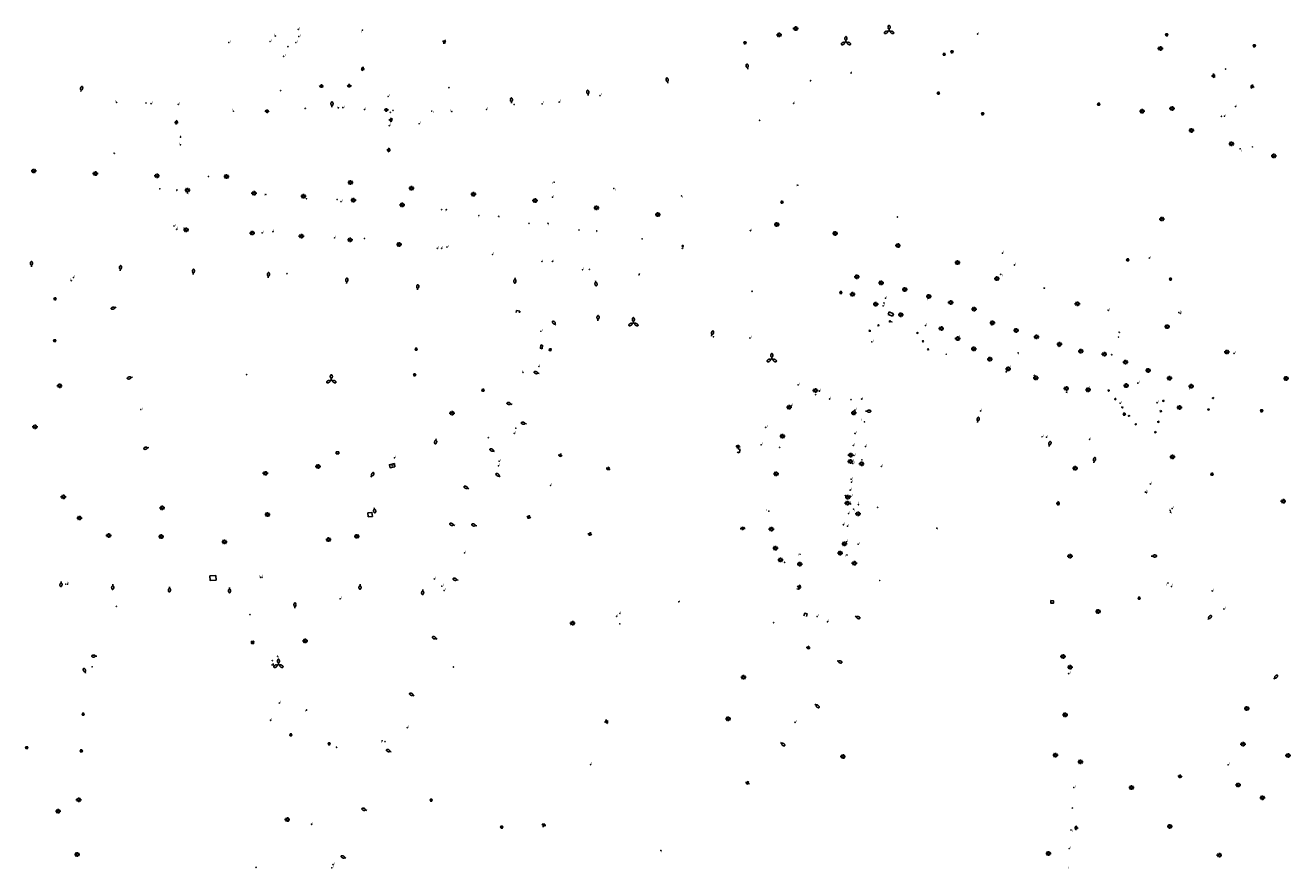
# Model space of a CAD drawing. Units: inches. Extents: x 575245 to 589566, y 4788546 to 4798522.
# Drawn here: x 584766 to 585175, y 4796695 to 4796967 of the extents above; entities that cross this region are included whole.
import ezdxf

# ---------------------------------------------------------------- set-up
doc = ezdxf.new("R2010")
doc.units = ezdxf.units.IN
doc.header["$MEASUREMENT"] = 0
for name, color, linetype in [('250202', 9, 'Continuous'), ('250203', 9, 'Continuous'), ('250204', 9, 'Continuous'), ('250205', 9, 'Continuous'), ('250206', 9, 'Continuous'), ('250207', 9, 'Continuous'), ('270104', 9, 'Continuous'), ('270204', 9, 'Continuous'), ('270304', 9, 'Continuous')]:
    doc.layers.add(name, color=color, linetype=linetype)
doc.styles.add('ROMANS', font='romans__.ttf', dxfattribs={"height": 1})

# ---------------------------------------------------------------- blocks, each defined once
blk = doc.blocks.new('REIND')
blk.add_circle((0, 0), 0.055)
blk = doc.blocks.new('FAROLA')
for p, q in [((-0.35, 0), (-0.9, 0)), ((-0.63, 0.51), (-0.26, 0.25)), ((0, 0.35), (0, 0.75)), ((0.6, 0.49), (0.28, 0.22)), ((0.35, 0), (0.85, 0)), ((-0.65, -0.52), (-0.26, -0.24)), ((0, -0.35), (0, -0.75)), ((0.59, -0.52), (0.26, -0.25))]:
    blk.add_line(p, q)
blk.add_circle((0, 0), 0.355)
blk = doc.blocks.new('FAROLJ')
for p, q in [((-0.22, 0.12), (-0.46, 0.26)), ((0, 0.25), (0, 0.53)), ((0.22, 0.12), (0.46, 0.26)), ((-0.22, -0.12), (-0.46, -0.26)), ((0, -0.25), (0, -0.53)), ((0.22, -0.12), (0.46, -0.26))]:
    blk.add_line(p, q)
blk.add_circle((0, 0), 0.248)
blk = doc.blocks.new('FAREDE')
at = {"linetype": 'Continuous'}
for p, q in [((0.42, 0), (0, 0)), ((0.42, 0.36), (0.42, -0.35)), ((0.75, 0.7), (0.57, 0.32)), ((1.07, 0.41), (0.72, 0.19)), ((0.74, -0.7), (0.56, -0.32)), ((1.06, -0.42), (0.71, -0.19)), ((1.19, 0), (0.77, 0))]:
    blk.add_line(p, q, dxfattribs=at)
blk.add_arc((0.41, 0), 0.355, 270.4282, 89.5718, dxfattribs=at)
blk = doc.blocks.new('FAREDI')
blk.add_line((0, 0), (0.5, 0))
blk.add_lwpolyline([(0.5, 0, 0.159986), (0.54, -0.12, 0.106322), (0.68, -0.24, 0.071006), (0.86, -0.31, 0.057309), (1.1, -0.34, 0.057309), (1.34, -0.31, 0.071006), (1.52, -0.24, 0.106322), (1.66, -0.12, 0.159986), (1.7, 0, 0.159986), (1.66, 0.12, 0.106322), (1.52, 0.24, 0.071006), (1.34, 0.31, 0.057309), (1.1, 0.34, 0.057309), (0.86, 0.31, 0.071006), (0.68, 0.24, 0.106322), (0.54, 0.12, 0.159986)], format="xyb", close=True)
blk = doc.blocks.new('FAROLM')
for q in [(0, 0.5), (0.43, -0.25), (-0.43, -0.25)]:
    blk.add_line((0, 0), q)
for points in [[(0, 0.5, 0.159986), (0.12, 0.54, 0.106322), (0.24, 0.68, 0.071006), (0.31, 0.86, 0.057309), (0.34, 1.1, 0.057309), (0.31, 1.34, 0.071006), (0.24, 1.52, 0.106322), (0.12, 1.66, 0.159986), (0, 1.7, 0.159986), (-0.12, 1.66, 0.106322), (-0.24, 1.52, 0.071006), (-0.31, 1.34, 0.057309), (-0.34, 1.1, 0.057309), (-0.31, 0.86, 0.071006), (-0.24, 0.68, 0.106322), (-0.12, 0.54, 0.159986)], [(-0.43, -0.25, 0.159986), (-0.52, -0.17, 0.106322), (-0.7, -0.13, 0.071006), (-0.9, -0.16, 0.057309), (-1.12, -0.26, 0.057309), (-1.31, -0.4, 0.071006), (-1.44, -0.55, 0.106322), (-1.5, -0.73, 0.159986), (-1.47, -0.85, 0.159986), (-1.38, -0.93, 0.106322), (-1.2, -0.97, 0.071006), (-1.01, -0.94, 0.057309), (-0.78, -0.84, 0.057309), (-0.59, -0.7, 0.071006), (-0.47, -0.54, 0.106322), (-0.41, -0.37, 0.159986)], [(0.43, -0.25, 0.159986), (0.41, -0.37, 0.106322), (0.47, -0.54, 0.071006), (0.59, -0.7, 0.057309), (0.78, -0.84, 0.057309), (1.01, -0.94, 0.071006), (1.2, -0.97, 0.106322), (1.38, -0.93, 0.159986), (1.47, -0.85, 0.159986), (1.5, -0.73, 0.106322), (1.44, -0.55, 0.071006), (1.31, -0.4, 0.057309), (1.12, -0.26, 0.057309), (0.9, -0.16, 0.071006), (0.7, -0.13, 0.106322), (0.52, -0.17, 0.159986)]]:
    blk.add_lwpolyline(points, format="xyb", close=True)
blk = doc.blocks.new('FOCO')
at = {"flags": 128}
blk.add_lwpolyline([(-0.15, 0.15), (0.15, 0.15), (0.15, -0.15), (-0.15, -0.15), (-0.15, 0.15)], dxfattribs=at)

msp = doc.modelspace()

# ---------------------------------------------------------------- linework, layer by layer
at = {"layer": '270104', "flags": 128}
for points in [[(584924.96, 4796874.24), (584925.04, 4796874.79)], [(584926.19, 4796874.62), (584925.04, 4796874.79)], [(584926.11, 4796874.07), (584926.19, 4796874.62)], [(585045.18, 4796873.6), (585045.51, 4796874.4)], [(585046.62, 4796873.01), (585045.18, 4796873.6)], [(585045.51, 4796874.4), (585046.95, 4796873.81)], [(585046.62, 4796873.01), (585046.95, 4796873.81)], [(584933.01, 4796863.75), (584933.51, 4796863.56), (584933.35, 4796862.48), (584932.84, 4796862.67), (584933.01, 4796863.75)], [(584935.73, 4796862.5), (584936.32, 4796862.42), (584936.24, 4796861.85), (584935.65, 4796861.93), (584935.73, 4796862.5)], [(584996.71, 4796830.14), (584997.34, 4796829.96), (584997.04, 4796828.91)], [(584866.81, 4796829.15), (584867.66, 4796829.17), (584867.65, 4796828.59), (584866.81, 4796828.57), (584866.81, 4796829.15)], [(584996.42, 4796829.09), (584997.04, 4796828.91)], [(584885.82, 4796824.39), (584884.24, 4796824.05), (584884.04, 4796825.04), (584885.62, 4796825.38), (584885.82, 4796824.39)], [(584877.07, 4796809.51), (584878.37, 4796809.64), (584878.5, 4796808.33), (584877.2, 4796808.21), (584877.07, 4796809.51)], [(584827.92, 4796789.2), (584827.98, 4796787.77), (584826.06, 4796787.68), (584826, 4796789.1), (584827.92, 4796789.2)], [(584839.45, 4796768.02), (584840.15, 4796767.98), (584840.12, 4796767.27), (584839.41, 4796767.31), (584839.45, 4796768.02)]]:
    msp.add_lwpolyline(points, dxfattribs=at)
at = {"layer": '270104'}
for points, elevation in [([(585015.65, 4796784.99), (585016.32, 4796784.82), (585016.52, 4796785.58)], 39.76), ([(585015.84, 4796785.76), (585016.52, 4796785.58)], 39.72), ([(585097.79, 4796781.13), (585098.66, 4796781.08), (585098.62, 4796780.31), (585097.75, 4796780.36), (585097.79, 4796781.13)], 41.58), ([(585018.01, 4796776.18), (585018.24, 4796777.07), (585019.02, 4796776.86)], 39.7), ([(585018.78, 4796775.97), (585019.02, 4796776.86)], 39.65), ([(584845.88, 4796760.37), (584846.42, 4796760.34)], 60.7), ([(584846.45, 4796760.85), (584846.42, 4796760.34)], 60.71)]:
    msp.add_lwpolyline(points, dxfattribs=dict(at, elevation=elevation))

# ---------------------------------------------------------------- block references
at = {"layer": '250202'}
for p, rotation in [((584999.85, 4796952.79), 101.3259685578565), ((584974, 4796948.3), 102.11), ((584784.27, 4796945.55), 76.63096856115757), ((584948.3, 4796944.3), 97.6), ((584865.45, 4796940.53), 89.68236858990852), ((584923.44, 4796941.8), 89.99), ((584768.28, 4796888.97), 87.80716859514698), ((584797.01, 4796887.64), 85.02886859750471), ((584820.56, 4796886.47), 85.02886859750471), ((584844.83, 4796885.4), 85.02886859750471), ((584870.16, 4796883.59), 85.02886859750471), ((584893.08, 4796881.48), 85.02886859750471), ((584924.62, 4796885.39), 268.1022685874311), ((584950.63, 4796884.46), 278.8054685892763), ((584795.73, 4796875.88), 195.5228685501119), ((584937.84, 4796870.09), 128.8279006540821), ((584951.41, 4796871.53), 88.06440367167438), ((584988.11, 4796866.6), 72.54386859511126), ((584932.44, 4796854.49), 163.8104575343172), ((584800.94, 4796853.36), 195.5228685501119), ((584923.65, 4796844.52), 165.0743995637282), ((585037.94, 4796842.32), 359.9987685839998), ((584928.3, 4796838.22), 167.6579199559624), ((585074.08, 4796838.7), 77.35559300926604), ((584806.23, 4796830.64), 195.0849685237172), ((584899.15, 4796833.42), 259.6939685959703), ((584918, 4796829.27), 151.1057580283409), ((585097.19, 4796830.9), 73.0950333718505), ((585111.68, 4796825.67), 76.30139115080325), ((584878.03, 4796821.01), 58.58996855946403), ((584919.83, 4796821.12), 142.7026966776137), ((584909.7, 4796817.28), 156.490632194134), ((584879.06, 4796811.15), 279.6292686047213), ((584905.11, 4796805.41), 160.8670895221131), ((584912.26, 4796805.29), 164.4819994892288), ((585130.28, 4796795.54), 0.03476859249555714), ((584777.94, 4796787.34), 266.0087142157518), ((584794.65, 4796786.43), 266.3768742748224), ((584812.98, 4796785.62), 266.7808889596315), ((584832.29, 4796785.38), 272.2316167262383), ((584874.51, 4796786.48), 269.998768591598), ((584906.23, 4796787.71), 163.6371909153233), ((584894.8, 4796784.76), 267.7312022158564), ((584853.49, 4796778.71), 89.99876859159802), ((585034.51, 4796776.07), 339.1401685824523), ((585148.53, 4796775.03), 48.06926859761703), ((584899.45, 4796768.67), 153.9508051646662), ((584789.48, 4796763.24), 180.5483686152171), ((585028.69, 4796761.74), 339.1401685824523), ((584785.81, 4796757.66), 110.2899999999999), ((585169.91, 4796755.8), 48.06926859761703), ((584892.06, 4796750.37), 152.0450605264433), ((585021.57, 4796747.71), 320.3882685678187), ((584884.6, 4796732.25), 156.1390738786468), ((585010.46, 4796735.36), 320.3882685678187), ((584876.73, 4796713.38), 160.93441291343), ((584869.98, 4796697.94), 156.9142438557294)]:
    msp.add_blockref('FAREDI', p, dxfattribs=dict(at, rotation=rotation))
at = {"layer": '250203', "rotation": 359.9987685839998}
for p in [(584998.95, 4796961.32), (585135.25, 4796963.9), (585163.57, 4796960.35), (585063.34, 4796957.57), (585065.83, 4796958.41), (585061.44, 4796945.04), (585113.29, 4796941.46), (585075.76, 4796938.38), (585010.89, 4796909.83), (585122.64, 4796891.18), (585136.49, 4796885), (584775.93, 4796878.6), (584775.84, 4796865.1), (584892.67, 4796862.32), (584892.17, 4796854.07), (584914.29, 4796849.09), (585126.37, 4796781.9), (584785.03, 4796744.44), (584852.13, 4796737.76), (584766.79, 4796733.64), (584784.43, 4796732.58), (584864.54, 4796734.92), (584897.52, 4796716.71), (584920.31, 4796708)]:
    msp.add_blockref('FAROLJ', p, dxfattribs=at)
at = {"layer": '250203'}
for p in [(585029.92, 4796880.61), (585165.94, 4796842.48), (585121.55, 4796841.36), (585149.91, 4796821.96)]:
    msp.add_blockref('FAROLJ', p, dxfattribs=at)
at = {"layer": '250204'}
for p, rotation in [((584901.16, 4796961.85), 341.5441685532157), ((584876, 4796952.69), 162.5932685787506), ((585149.76, 4796950.51), 11.89116860401424), ((584862.06, 4796947.97), 269.742068560764), ((584870.98, 4796948.05), 272.2399685614391), ((585163.5, 4796946.97), 164.0974685516986), ((584882.96, 4796938.98), 86.32206856992984), ((584814.51, 4796935.61), 359.9987685839998), ((584844.44, 4796938.53), 88.48126860213334), ((584883.88, 4796936.45), 355.8224685624783), ((584883.14, 4796926.71), 355.9476685612194), ((584996.48, 4796830.26), 76.20586858173812), ((584939.44, 4796828.68), 253.8083686122644), ((584954.93, 4796824.4), 253.8083686122644), ((585099.5, 4796812.53), 359.9987685839998), ((584929.23, 4796808.75), 257.1519685898604), ((584948.98, 4796803.27), 257.1519685898604), ((584998.17, 4796803.87), 74.8099685587542), ((585015.9, 4796785.74), 346.9430685830675), ((585019.56, 4796766.57), 256.2332685888725), ((584953.56, 4796741.83), 17.89066861434845), ((585139.61, 4796725.02), 264.0717685823543), ((585000.03, 4796722.84), 246.1149685876688), ((584933.71, 4796708.01), 74.16646858404647), ((585106.62, 4796707.68), 176.0110684942863)]:
    msp.add_blockref('FAREDE', p, dxfattribs=dict(at, rotation=rotation))
at = {"layer": '250205', "rotation": 359.9987685839998}
for p in [(585045.51, 4796965.25), (585031.57, 4796961.61), (584962.88, 4796870.84), (585007.6, 4796859.24), (584865.24, 4796852.42), (584848.15, 4796760.51)]:
    msp.add_blockref('FAROLM', p, dxfattribs=at)
at = {"layer": '250206'}
for p, rotation in [((585015.36, 4796965.89), 359.9987685839998), ((585010.04, 4796963.86), 359.9987685839998), ((585133.23, 4796959.47), 359.9987685839998), ((585136.98, 4796940.1), 359.9987685839998), ((585127.32, 4796939.19), 359.9987685839998), ((585143.27, 4796933.02), 359.9987685839998), ((585156.23, 4796928.69), 359.9987685839998), ((585169.91, 4796924.76), 359.9987685839998), ((584769.08, 4796919.9), 359.9987685839998), ((584789, 4796919.04), 359.9987685839998), ((584808.9, 4796918.33), 359.9987685839998), ((584831.37, 4796918.1), 359.9987685839998), ((584871.45, 4796916.19), 359.9987685839998), ((584818.79, 4796913.72), 359.9987685839998), ((584840.27, 4796912.69), 359.9987685839998), ((584856.25, 4796911.72), 359.9987685839998), ((584891.17, 4796914.31), 359.9987685839998), ((584911.19, 4796912.37), 359.9987685839998), ((584872.4, 4796910.46), 359.9987685839998), ((584888.15, 4796908.94), 359.9987685839998), ((584931.09, 4796910.33), 359.9987685839998), ((584950.98, 4796908.01), 359.9987685839998), ((584970.79, 4796905.82), 359.9987685839998), ((585133.73, 4796904.39), 359.9987685839998), ((584818.35, 4796900.91), 359.9987685839998), ((584839.7, 4796899.87), 359.9987685839998), ((584855.58, 4796898.86), 359.9987685839998), ((585009.26, 4796902.62), 359.9987685915977), ((585028.1, 4796899.75), 359.9987685915977), ((584871.32, 4796897.65), 359.9987685839998), ((584887.16, 4796896.16), 359.9987685839998), ((585048.41, 4796895.81), 359.9987685915977), ((585067.65, 4796890.3), 359.9987685915977), ((585080.39, 4796885.15), 359.9987685915977), ((585106.38, 4796877.02), 359.9987685915977), ((585135.43, 4796869.62), 359.9987685915977), ((585154.73, 4796861.44), 359.9987685915977), ((584777.44, 4796850.53), 359.9987685839998), ((585173.87, 4796852.91), 359.9987685915977), ((585021.71, 4796849.01), 359.9987685839998), ((584904.26, 4796841.68), 359.9987685839998), ((585013.21, 4796843.58), 359.9987685839998), ((585034.13, 4796841.74), 359.9987685839998), ((584769.48, 4796837.26), 359.9987685839998), ((585011.08, 4796834.24), 359.9987685839998), ((585033.01, 4796826.1), 359.9987685839998), ((585033.14, 4796828.16), 359.9987685839998), ((585036.67, 4796825.35), 359.9987685839998), ((584843.93, 4796822.25), 359.9987685839998), ((584860.97, 4796824.48), 359.9987685839998), ((585009.06, 4796822.08), 359.9987685839998), ((585105.69, 4796823.89), 359.9987685839998), ((584778.65, 4796814.63), 359.9987685839998), ((585032.2, 4796814.57), 359.9987685839998), ((585172.96, 4796813.23), 359.9987685839998), ((584810.61, 4796811.09), 359.9987685839998), ((584844.62, 4796808.93), 359.9987685839998), ((585032.04, 4796812.64), 359.9987685839998), ((585035.49, 4796809.17), 359.9987685839998), ((584783.83, 4796807.82), 359.9987685839998), ((584793.29, 4796802.16), 359.9987685839998), ((584810.25, 4796801.82), 359.9987685839998), ((584864.37, 4796800.83), 359.9987685839998), ((584873.5, 4796801.9), 359.9987685839998), ((585007.48, 4796804.25), 359.9987685839998), ((584830.74, 4796800.1), 359.9987685839998), ((585008.81, 4796798.06), 359.9987685839998), ((585029.74, 4796796.5), 359.9987685839998), ((585031.11, 4796799.49), 359.9987685839998), ((585010.46, 4796794.28), 359.9987685839998), ((585016.66, 4796792.94), 359.9987685839998), ((585034.32, 4796793.2), 359.9987685839998), ((585104.02, 4796795.51), 359.9987685839998), ((585113.13, 4796777.65), 359.9987685839998), ((584943.25, 4796773.85), 359.9987685839998), ((584856.8, 4796768.11), 359.9987685839998), ((585101.76, 4796763.1), 359.9987685839998), ((585104.04, 4796759.62), 359.9987685839998), ((584998.51, 4796756.39), 359.9987685839998), ((585102.44, 4796744.27), 359.9987685839998), ((585161.18, 4796746.29), 359.9987685839998), ((584993.52, 4796742.99), 359.9987685839998), ((585099.31, 4796731.21), 359.9987685839998), ((585159.94, 4796734.78), 359.9987685839998), ((585174.48, 4796731.12), 359.9987685839998), ((585030.63, 4796730.77), 359.9987685839998), ((585107.41, 4796729.06), 359.9987685839998), ((585123.89, 4796720.75), 359.9987685839998), ((585158.38, 4796721.59), 359.9987685839998), ((584783.59, 4796716.81), 359.9987685839998), ((585166.22, 4796717.49), 359.9987685839998), ((584776.95, 4796713.11), 359.9987685839998), ((584851.03, 4796710.4), 359.9987685839998), ((585136.28, 4796708.22), 359.9987685839998), ((584783.12, 4796699.17), 359.9987685839998), ((585097.04, 4796699.49), 359.9987685839998), ((585152.27, 4796698.93), 359.9987685839998)]:
    msp.add_blockref('FAROLA', p, dxfattribs=dict(at, rotation=rotation))
for p in [(585035.15, 4796885.76), (585042.97, 4796883.77), (585033.75, 4796880.08), (585050.61, 4796881.63), (585058.39, 4796879.41), (585041.23, 4796876.88), (585065.45, 4796877.43), (585073.01, 4796875.3), (585049.34, 4796873.49), (585078.94, 4796870.89), (585062.42, 4796869.02), (585086.62, 4796868.42), (585093.21, 4796866.33), (585067.71, 4796865.76), (585072.92, 4796862.45), (585100.6, 4796863.94), (585107.54, 4796861.74), (585078.13, 4796859.15), (585115.1, 4796860.75), (585121.99, 4796858.2), (585084.04, 4796855.97), (585129.27, 4796855.51), (585092.99, 4796853.06), (585102.82, 4796849.65), (585122.19, 4796850.57), (585136.16, 4796852.96), (585143.2, 4796850.37), (585109.87, 4796849.25), (585139.38, 4796843.53), (585137.13, 4796827.55)]:
    msp.add_blockref('FAROLA', p, dxfattribs=at)
at = {"layer": '250207'}
for p, rotation in [((584978.84, 4796895.67), 359.9987685839998), ((585045.76, 4796871.36), 21.25661510067576), ((585039.27, 4796868.28), 5.904096566352775), ((585042.05, 4796870.05), 17.08496281376102), ((585054.69, 4796867.63), 303.1036079339789), ((585056.43, 4796864.92), 33.91246064860763), ((585058.13, 4796862.3), 30.83297441680816), ((585116.48, 4796848.97), 307.5467963978181), ((585118.68, 4796846.25), 215.8888387993132), ((585150.21, 4796846.56), 338.6879898390366), ((585120.89, 4796843.57), 308.6432083879607), ((585133.35, 4796842.31), 345.9886234865972), ((585134.18, 4796845.67), 342.678774932358), ((585148.77, 4796842.87), 338.753129240147), ((585123.07, 4796840.84), 308.6787522355312), ((585125.27, 4796838.1), 310.1428530181969), ((585132.53, 4796838.88), 344.2552135020326), ((585131.6, 4796835.55), 341.9765647229858)]:
    msp.add_blockref('FOCO', p, dxfattribs=dict(at, rotation=rotation))
at = {"layer": '270204'}
for p, rotation in [((584854.55, 4796965.66, 31.76), 359.9987685839998), ((584875.33, 4796965.42, 32.6), 359.9987685839998), ((584832.15, 4796961.39, 31.74), 359.9987685839998), ((584845.43, 4796961.71, 31.77), 359.9987685839998), ((584847.13, 4796963.46, 31.74), 359.9987685839998), ((584853.77, 4796961.35, 31.79), 359.9987685839998), ((584854.74, 4796963.31, 31.74), 359.9987685839998), ((585074.13, 4796964.13, 43.22), 359.9987685839998), ((584849.84, 4796956.95, 31.83), 359.9987685839998), ((584851.22, 4796960.05, 31.79), 359.9987685839998), ((585154.3, 4796952.81, 41.53), 359.9987685839998), ((585020.14, 4796949.04, 39.04), 359.9987685839998), ((585033.24, 4796951.56, 39.54), 359.9987685839998), ((584848.86, 4796945.84, 31.97), 359.9987685839998), ((584903.25, 4796946.81, 33.13), 359.9987685839998), ((584795.82, 4796942.08, 32.47), 359.9987685839998), ((584805.34, 4796941.85, 32.29), 359.9987685839998), ((584806.98, 4796941.65, 32.25), 359.9987685839998), ((584815.77, 4796941.42, 32.1), 359.9987685839998), ((584867.59, 4796940.31, 32.22), 359.9987685839998), ((584868.99, 4796940.37, 32.23), 359.9987685839998), ((584883.6, 4796944, 32.43), 359.9987685839998), ((585014.68, 4796941.79, 39.07), 359.9987685839998), ((585157.5, 4796940.69, 38.58), 359.9987685839998), ((584833.67, 4796939.22, 31.91), 359.9987685839998), ((584856.82, 4796940.11, 32.08), 359.9987685839998), ((584875.99, 4796939.76, 32.38), 359.9987685839998), ((584884.3, 4796938.86, 32.64), 359.9987685839998), ((584885.17, 4796939.49, 32.63), 359.9987685839998), ((584897.68, 4796939.23, 32.99), 359.9987685839998), ((584904.23, 4796939.12, 33.33), 359.9987685839998), ((584915.4, 4796939.81, 33.71), 359.9987685839998), ((585003.67, 4796936.25, 37.53), 359.9987685839998), ((585152.95, 4796937.56, 38.84), 359.9987685839998), ((585153.95, 4796937.61, 38.82), 359.9987685839998), ((584883.96, 4796934.54, 33.06), 359.9987685839998), ((584893.62, 4796935.17, 33.18), 359.9987685839998), ((584816.5, 4796928.37, 30.03), 359.9987685839998), ((584816.52, 4796930.85, 29.96), 359.9987685839998), ((584795.07, 4796925.63, 31.02), 359.9987685839998), ((585159.01, 4796927.06, 38.02), 359.9987685839998), ((585162.94, 4796927.69, 39.81), 359.9987685839998), ((584825.52, 4796918.13, 31.84), 359.9987685839998), ((584937.27, 4796916.26, 34.85), 359.9987685839998), ((584809.8, 4796914.16, 25.51), 359.9987685839998), ((584815.34, 4796913.76, 25.82), 359.9987685839998), ((584818.7, 4796912.81, 25.86), 359.9987685839998), ((584844.05, 4796912.3, 26.21), 359.9987685839998), ((584956.54, 4796914.21, 35.4), 359.99), ((584978.43, 4796911.83, 36.07), 359.9987685839998), ((585016.01, 4796915.31, 36.79), 359.9987685839998), ((584857.22, 4796910.95, 26.36), 359.9987685839998), ((584867.14, 4796910.7, 26.51), 359.9987685839998), ((584868.37, 4796909.99, 26.51), 359.9987685839998), ((584900.91, 4796907.42, 26.9), 359.9987685839998), ((584936.7, 4796911.44, 34.75), 359.9987685839998), ((584902.45, 4796907.4, 26.93), 359.9987685839998), ((584912.96, 4796905.51, 27.03), 359.9987685839998), ((584919.33, 4796905.26, 27.12), 359.9987685839998), ((585048.21, 4796905.04, 37.42), 359.9987685839998), ((584814.38, 4796902.14, 25.52), 359.9987685839998), ((584815.28, 4796901.09, 25.55), 359.9987685839998), ((584817.69, 4796901.12, 25.59), 359.9987685839998), ((584842.87, 4796899.92, 25.83), 359.9987685839998), ((584846.36, 4796900.31, 25.87), 359.9987685839998), ((584929.13, 4796903, 27.21), 359.9987685839998), ((584935.29, 4796903.02, 27.3), 359.9987685839998), ((584945.29, 4796900.85, 27.37), 359.9987685839998), ((584951.06, 4796900.54, 27.43), 359.9987685839998), ((585000.69, 4796900.65, 36.36), 359.9987685839998), ((584866.32, 4796898.3, 26.1), 359.9987685839998), ((584876, 4796898.1, 26.19), 359.9987685839998), ((584902.63, 4796895.33, 26.5), 359.9987685839998), ((584965.7, 4796897.97, 27.54), 359.9987685839998), ((584899.49, 4796894.94, 26.46), 359.9987685839998), ((584900.9, 4796894.95, 26.48), 359.9987685839998), ((584917.38, 4796892.93, 26.7), 359.9987685839998), ((584978.67, 4796894.91, 27.65), 359.9987685839998), ((585129.65, 4796891.78, 38.98), 359.9987685839998), ((584933.33, 4796890.66, 26.92), 359.9987685839998), ((584936.7, 4796890.73, 26.93), 359.9987685839998), ((584946.42, 4796888.02, 27.03), 359.9987685839998), ((584948.64, 4796888.13, 27.05), 359.9987685839998), ((584781.19, 4796884.5, 34.17), 359.9987685839998), ((584781.91, 4796885.48, 34.15), 359.9987685839998), ((584850.91, 4796886.71, 35.07), 359.9987685839998), ((584964.74, 4796886.4, 27.17), 359.9987685839998), ((584964.85, 4796886.62, 27.16), 359.9987685839998), ((585081.62, 4796886.52, 35.89), 359.9987685915977), ((585001.23, 4796881.05, 37.35), 359.9987685839998), ((585095.75, 4796882.08, 35.69), 359.9987685915977), ((585116.36, 4796874.92, 35.27), 359.9987685915977), ((584932.97, 4796868.12, 39.23), 359.9987685839998), ((585119.91, 4796867.81, 35.52), 359.9987685915977), ((584988.8, 4796866.35, 37.44), 359.9987685839998), ((585000.53, 4796865.97, 37.31), 359.9987685839998), ((585119.67, 4796866.28, 35.48), 359.9987685915977), ((584935.99, 4796862.21, 39.66), 359.9987685839998), ((585117.49, 4796860.55, 35.75), 359.9987685839998), ((584927.18, 4796854.87, 40.77), 359.9987685839998), ((584932.36, 4796856.76, 40.34), 359.9987685839998), ((584837.87, 4796854.15, 39.43), 359.9987685839998), ((585016.11, 4796850.83, 37.91), 359.9987685839998), ((585021.79, 4796847.66, 39.41), 359.9987685839998), ((585023.01, 4796848.81, 37.66), 359.9987685839998), ((585026.29, 4796846.26, 39.42), 359.9987685839998), ((585036.68, 4796846.22, 38.04), 359.9987685839998), ((584803.67, 4796842.91, 39.77), 359.9987685839998), ((585013.93, 4796844.07, 38.6), 359.9987685839998), ((585033.21, 4796846.05, 38.17), 359.9987685839998), ((585034.49, 4796842.7, 38.27), 359.9987685839998), ((585075.13, 4796842.41, 37.79), 359.9987685839998), ((585037.56, 4796838.87, 38.28), 359.9987685839998), ((584924.36, 4796835.16, 44.43), 359.9987685839998), ((584924.91, 4796836.83, 44.35), 359.9987685839998), ((585005.65, 4796837.12, 40.29), 359.9987685839998), ((585034.52, 4796835.13, 38.56), 359.9987685839998), ((585094.96, 4796834.05, 37.99), 359.9987685839998), ((585096.41, 4796833.91, 38), 359.9987685839998), ((584915.98, 4796833.73, 44.52), 359.9987685839998), ((585004.15, 4796831.46, 41.22), 359.9987685839998), ((585010.16, 4796830.65, 40.52), 359.9987685839998), ((585033.97, 4796831.26, 38.79), 359.9987685839998), ((585037.9, 4796830.91, 38.18), 359.9987685839998), ((585110.29, 4796833.23, 37.88), 359.9987685839998), ((584885.65, 4796827.28, 47.97), 359.9987685839998), ((584919.5, 4796826.15, 46.6), 359.9987685839998), ((585033.57, 4796826.09, 38.96), 359.9987685839998), ((585034.19, 4796828.01, 38.98), 359.9987685839998), ((585036.76, 4796826.61, 38.31), 359.9987685839998), ((584884.93, 4796824.71, 47.93), 359.9987685839998), ((584919.27, 4796824.7, 46.83), 359.9987685839998), ((585033.79, 4796825.42, 38.97), 359.9987685839998), ((585043.03, 4796824.51, 38.05), 359.9987685839998), ((584936.07, 4796818.36, 48.1), 359.9987685839998), ((585033.26, 4796820.35, 38.87), 359.9987685839998), ((585033.37, 4796819.42, 38.9), 359.9987685839998), ((585129.97, 4796818.84, 38.2), 359.9987685839998), ((585031.37, 4796815.1, 39.02), 359.9987685839998), ((585032.97, 4796816.84, 38.95), 359.9987685839998), ((585033.14, 4796814.83, 38.95), 359.9987685839998), ((585128.35, 4796816.19, 38.33), 359.9987685839998), ((585128.7, 4796816.01, 38.33), 359.9987685839998), ((585006.64, 4796810.03, 42.53), 359.9987685839998), ((585033.11, 4796812.35, 38.97), 359.9987685839998), ((585034.07, 4796810.69, 38.26), 359.9987685839998), ((585035.62, 4796812.12, 38.24), 359.9987685839998), ((585041.83, 4796811.28, 37.89), 359.9987685839998), ((585136.42, 4796810.23, 38.39), 359.9987685839998), ((585136.52, 4796809.72, 38.4), 359.9987685839998), ((585136.99, 4796810.89, 38.47), 359.9987685839998), ((585030.76, 4796805.64, 38.98), 359.9987685839998), ((585032.07, 4796805.17, 38.85), 359.9987685839998), ((585032.4, 4796809.23, 38.96), 359.9987685839998), ((584997.62, 4796804.32, 45.34), 359.9987685839998), ((585060.99, 4796804.55, 37.5), 359.9987685839998), ((585031.76, 4796800.13, 39.03), 359.9987685839998), ((585035.51, 4796799.36, 38.12), 359.9987685839998), ((584908.29, 4796796.52, 51.08), 359.9987685839998), ((585011.75, 4796793.5, 39.79), 359.9987685839998), ((585016.74, 4796796.14, 39.23), 359.9987685839998), ((585029.75, 4796796.19, 39.34), 359.9987685839998), ((585031.91, 4796795.89, 39.33), 359.9987685839998), ((584779.38, 4796786.46, 51.68), 359.9987685839998), ((584779.97, 4796786.41, 51.69), 359.9987685839998), ((584842.37, 4796788.67, 52.22), 359.9987685839998), ((584842.84, 4796788.69, 52.22), 359.9987685839998), ((584898.54, 4796788.14, 52.48), 359.9987685839998), ((584900.97, 4796785.8, 52.48), 359.9987685839998), ((585042.49, 4796787.64, 37.78), 359.9987685839998), ((585135.66, 4796786.79, 39.11), 359.9987685839998), ((585136.81, 4796785.72, 39.25), 359.9987685839998), ((584868.09, 4796781.72, 52.41), 359.9987685839998), ((584901.74, 4796784.42, 52.61), 359.9987685839998), ((584977.55, 4796780.77, 52.17), 359.9987685839998), ((585149.97, 4796784.28, 39.49), 359.9987685839998), ((584795.74, 4796779.28, 51.77), 359.9987685839998), ((584838.95, 4796776.63, 52.24), 359.9987685839998), ((584958.5, 4796777.03, 53.62), 359.9987685839998), ((585153.75, 4796778.43, 39.87), 359.9987685839998), ((584957.46, 4796776.08, 53.73), 359.9987685839998), ((584958.48, 4796773.61, 53.72), 359.9987685839998), ((585008.21, 4796773.98, 39.93), 359.9987685839998), ((585022.27, 4796776.03, 39.19), 359.9987685839998), ((585025.64, 4796774.32, 39.1), 359.9987685839998), ((584839.78, 4796767.64, 52.53), 359.9987685839998), ((584846.17, 4796761.78, 56.78), 359.9987685839998), ((584847.91, 4796763.16, 56.77), 359.9987685839998), ((584787.93, 4796759.76, 53.79), 359.9987685839998), ((584904.71, 4796759.71, 57.05), 359.9987685839998), ((585103.59, 4796757.57, 45.3), 359.9987685839998), ((584848.45, 4796748.05, 59.89), 359.9987685839998), ((584857.24, 4796745.78, 59.68), 359.9987685839998), ((584845.61, 4796742.49, 60.98), 359.9987685839998), ((584889.77, 4796740.09, 59.98), 359.9987685839998), ((585015.14, 4796741.86, 40.35), 359.9987685839998), ((584881.66, 4796735.89, 61.06), 359.9987685839998), ((584866.95, 4796733.79, 60.83), 359.9987685839998), ((584882.58, 4796735.59, 60.74), 359.9987685839998), ((584949.07, 4796728.17, 57.23), 359.9987685839998), ((585155.13, 4796728.11, 48.04), 359.9987685839998), ((585105.24, 4796720.77, 51.28), 359.9987685839998), ((585104.75, 4796714.12, 52.35), 359.9987685839998), ((584858.86, 4796708.91, 69.23), 359.9987685839998), ((585104.31, 4796707.04, 53.16), 359.9987685839998), ((584971.74, 4796700.44, 45.54), 359.9987685839998), ((585103.73, 4796701.03, 53.83), 359.9987685839998), ((584840.93, 4796694.99, 69.92), 359.9987685839998), ((584865.39, 4796694.84, 67.47), 359.9987685839998), ((584865.8, 4796695.89, 67.35), 359.9987685839998)]:
    msp.add_blockref('REIND', p, dxfattribs=dict(at, rotation=rotation))
for p in [(584924.33, 4796941.34, 34.26), (584933.37, 4796941.58, 34.72), (584938.92, 4796942.15, 35.05), (584952.09, 4796944.23, 35.57), (585082.19, 4796893.38, 36.16), (585086.02, 4796889.55, 35.79), (585044.39, 4796878.81, 37.94), (585058.17, 4796878.9, 38.08), (585043.61, 4796876.34, 37.97), (585043.89, 4796877.29, 37.95), (585046.19, 4796871.21, 38.09), (585139.18, 4796874.16, 35.09), (585139.67, 4796873.96, 35.09), (585057.27, 4796870, 38.22), (585078.71, 4796870.24, 38.27), (585039.93, 4796864.71, 37.84), (585067.88, 4796866.17, 38.35), (585100.48, 4796863.29, 38.07), (585064.02, 4796860.73, 38.33), (585087.24, 4796861.16, 38.3), (585157.04, 4796861, 34.6), (585083.48, 4796855.06, 38.52), (585084.2, 4796856.4, 38.43), (585092.46, 4796853.88, 38.36), (585125.95, 4796851.39, 37.91), (585102.85, 4796848.47, 38.46), (585109.73, 4796849.69, 38.18), (585143.01, 4796849.87, 37.7), (585120.2, 4796844.9, 38.16), (585132.15, 4796845.04, 37.93)]:
    msp.add_blockref('REIND', p, dxfattribs=at)

# ---------------------------------------------------------------- texts
at = {"layer": '270304', "style": 'ROMANS'}
for rotation, p in [(359.9988, (584854.85, 4796965.77)), (359.9988, (584874.88, 4796964.58)), (359.9988, (585074.32, 4796964.12)), (359.9988, (584832.45, 4796961.49)), (359.9988, (584845.74, 4796961.82)), (359.9988, (584846.6, 4796963.61)), (359.9988, (584851.53, 4796960.16)), (359.9988, (584854.08, 4796961.45)), (359.9988, (584855.04, 4796963.41)), (359.9988, (584850.15, 4796957.06)), (359.9988, (585154.61, 4796952.91)), (359.9988, (585020.27, 4796948.43)), (359.9988, (585033.35, 4796951.55)), (359.9988, (584849.17, 4796945.52)), (359.9988, (584883.9, 4796944.11)), (359.9988, (584902.72, 4796946.93)), (359.9988, (584795.31, 4796942.2)), (359.9988, (584805.65, 4796941.96)), (359.9988, (584807.28, 4796941.76)), (359.9988, (584816.04, 4796941.49)), (359.9988, (584867.13, 4796940.13)), (359.9988, (584869.28, 4796940.35)), (359.9988, (584876.3, 4796939.86)), (359.9988, (584885.48, 4796939.59)), (359.9988, (584915.59, 4796939.91)), (359.9988, (585014.81, 4796941.77)), (359.9988, (585157.65, 4796940.65)), (359.9988, (584833.15, 4796939.33)), (359.9988, (584857.04, 4796939.33)), (359.9988, (584884.61, 4796938.97)), (359.9988, (584897.99, 4796938.59)), (359.9988, (584903.73, 4796939.11)), (359.9988, (585003.98, 4796936.36)), (359.9988, (585152.99, 4796936.76)), (359.9988, (585154.04, 4796937.59)), (359.9988, (584884.27, 4796934.65)), (359.9988, (584893.92, 4796935.27)), (359.9988, (584816.17, 4796928.39)), (359.9988, (584816.22, 4796930.86)), (359.9988, (584795.3, 4796924.93)), (359.9988, (585159.21, 4796926.1)), (359.9988, (585163.34, 4796927.07)), (359.9988, (584825.68, 4796918.09)), (359.9988, (584936.68, 4796915.65)), (359.9988, (584810.06, 4796914.2)), (359.9988, (584814.97, 4796913.19)), (359.9988, (584818.86, 4796912.39)), (359.9988, (584843.6, 4796911.91)), (359.9988, (584857.47, 4796911.04)), (359.9988, (584937, 4796911.54)), (359.99, (584956.84, 4796913.53)), (359.9988, (584978.73, 4796911.15)), (359.9988, (585015.56, 4796914.96)), (359.9988, (584867.38, 4796910.69)), (359.9988, (584868.61, 4796910.12)), (359.9988, (584900.66, 4796907.07)), (359.9988, (584902.16, 4796906.92)), (359.9988, (584912.81, 4796904.96)), (359.9988, (584919.43, 4796904.81)), (359.9988, (585047.53, 4796904.19)), (359.9988, (584814.64, 4796902.18)), (359.9988, (584815.53, 4796901.22)), (359.9988, (584817.43, 4796901.21)), (359.9988, (584843.05, 4796899.94)), (359.9988, (584846.54, 4796900.39)), (359.9988, (584929.33, 4796902.63)), (359.9988, (584935.4, 4796902.38)), (359.9988, (584945.39, 4796900.94)), (359.9988, (584950.74, 4796900.08)), (359.9988, (585001, 4796900.65)), (359.9988, (584866.57, 4796898.41)), (359.9988, (584876.22, 4796898.14)), (359.9988, (584899.64, 4796895.04)), (359.9988, (584901.07, 4796894.97)), (359.9988, (584902.85, 4796895.36)), (359.9988, (584965.95, 4796897.95)), (359.9988, (584978.94, 4796894.87)), (359.9988, (584917.62, 4796893.05)), (359.9988, (584933.51, 4796890.62)), (359.9988, (584936.92, 4796890.65)), (359.9988, (585129.81, 4796891.76)), (359.9988, (584851.1, 4796886.69)), (359.9988, (584946.62, 4796888.12)), (359.9988, (584948.82, 4796888.09)), (359.9988, (584780.9, 4796884.62)), (359.9988, (584782, 4796885.69)), (359.9988, (584964.38, 4796886.07)), (359.9988, (584964.88, 4796886.14)), (359.9988, (585081.93, 4796885.92)), (359.9988, (585000.86, 4796880.59)), (359.9988, (585095.21, 4796881.79)), (359.9988, (585116.66, 4796875.03)), (359.9988, (584933.28, 4796868.23)), (359.9988, (585000.83, 4796866.05)), (359.9988, (585119.81, 4796866.27)), (359.9988, (585120.04, 4796867.83)), (359.9988, (584988.81, 4796865.44)), (359.9988, (584935.36, 4796861.74)), (359.9988, (585117, 4796860.26)), (359.9988, (584838.17, 4796854.26)), (359.9988, (584926.79, 4796854.9)), (359.9988, (584932.51, 4796856.81)), (359.9988, (585016.42, 4796850.93)), (359.9988, (585022.09, 4796847.77)), (359.9988, (585023.32, 4796848.91)), (359.9988, (585026.6, 4796846.37)), (359.9988, (585033.52, 4796846.16)), (359.9988, (585036.93, 4796846.23)), (359.9988, (584803.95, 4796842.77)), (359.9988, (585014.24, 4796844.18)), (359.9988, (585034.79, 4796842.8)), (359.9988, (585075.38, 4796842.45)), (359.9988, (585036.59, 4796839.23)), (359.9988, (584916.29, 4796833.84)), (359.9988, (584924.67, 4796835.27)), (359.9988, (584925.22, 4796836.93)), (359.9988, (585005.95, 4796837.22)), (359.9988, (585034.82, 4796835.24)), (359.9988, (585095.21, 4796834.14)), (359.9988, (585096.67, 4796834.02)), (359.9988, (585110.59, 4796833.24)), (359.9988, (585004.33, 4796831.57)), (359.9988, (585010.46, 4796830.75)), (359.9988, (585034.28, 4796831.37)), (359.9988, (585038.2, 4796831.02)), (359.9988, (584885.83, 4796827.27)), (359.9988, (584919.81, 4796826.26)), (359.9988, (585033.87, 4796826.2)), (359.9988, (585034.09, 4796825.52)), (359.9988, (585034.5, 4796828.11)), (359.9988, (585037.07, 4796826.72)), (359.9988, (584885.19, 4796824.64)), (359.9988, (584919.58, 4796824.81)), (359.9988, (585043.33, 4796824.62)), (359.9988, (584936.38, 4796818.47)), (359.9988, (585033.28, 4796816.94)), (359.9988, (585033.57, 4796820.45)), (359.9988, (585033.68, 4796819.53)), (359.9988, (585130.12, 4796818.9)), (359.9988, (585031.68, 4796815.2)), (359.9988, (585033.45, 4796814.93)), (359.9988, (585128.59, 4796816.28)), (359.9988, (585128.94, 4796816.11)), (359.9988, (585005.88, 4796810.13)), (359.9988, (585032.71, 4796809.33)), (359.9988, (585033.01, 4796812.62)), (359.9988, (585034.33, 4796810.01)), (359.9988, (585035.64, 4796812.4)), (359.9988, (585040.94, 4796811.53)), (359.9988, (585136.04, 4796810.22)), (359.9988, (585136.71, 4796809.1)), (359.9988, (585137.3, 4796811)), (359.9988, (585031.06, 4796805.75)), (359.9988, (585032.38, 4796805.28)), (359.9988, (584997.24, 4796804.41)), (359.9988, (585061.16, 4796803.94)), (359.9988, (584908.44, 4796796.58)), (359.9988, (585032.06, 4796800.23)), (359.9988, (585035.82, 4796799.47)), (359.9988, (585012.06, 4796793.6)), (359.9988, (585016.1, 4796795.68)), (359.9988, (585030.27, 4796795.22)), (359.9988, (585031.38, 4796795.32)), (359.9988, (584842.03, 4796788.74)), (359.9988, (584842.84, 4796788.87)), (359.9988, (584898.85, 4796788.25)), (359.9988, (584779.69, 4796786.56)), (359.9988, (584780.27, 4796786.52)), (359.9988, (584901.28, 4796785.91)), (359.9988, (584902.05, 4796784.53)), (359.9988, (585042.79, 4796786.98)), (359.9988, (585135.17, 4796786)), (359.9988, (585136.92, 4796785.97)), (359.9988, (585150.27, 4796784.38)), (359.9988, (584868.4, 4796781.82)), (359.9988, (584977.76, 4796780.74)), (359.9988, (584796.05, 4796779.39)), (359.9988, (584839.26, 4796776.73)), (359.9988, (584957.64, 4796776.04)), (359.9988, (584958.56, 4796777.01)), (359.9988, (585022.58, 4796776.14)), (359.9988, (585154.06, 4796778.54)), (359.9988, (584958.62, 4796773.64)), (359.9988, (585008.51, 4796773.27)), (359.9988, (585025.94, 4796774.43)), (359.9988, (584840.09, 4796767.75)), (359.9988, (584788.07, 4796759.83)), (359.9988, (584846.48, 4796761.89)), (359.9988, (584848.06, 4796762.28)), (359.9988, (584904.33, 4796759.03)), (359.9988, (585103.9, 4796757.67)), (359.9988, (584848.75, 4796748.15)), (359.9988, (584856.78, 4796745.16)), (359.9988, (584845.91, 4796742.6)), (359.9988, (584890.07, 4796740.2)), (359.9988, (585015.45, 4796741.96)), (359.9988, (584881.33, 4796735.16)), (359.9988, (584867.15, 4796732.97)), (359.9988, (584882.67, 4796734.75)), (359.9988, (584949.17, 4796728.32)), (359.9988, (585155.44, 4796728.22)), (359.9988, (585105.55, 4796720.88)), (359.9988, (585105.06, 4796714.23)), (359.9988, (584859.03, 4796708.91)), (359.9988, (585104.55, 4796706.46)), (359.9988, (584971.97, 4796699.85)), (359.9988, (585104.03, 4796701.14)), (359.9988, (584841.08, 4796694.99)), (359.9988, (584865.7, 4796694.95)), (359.9988, (584866.11, 4796695.99)), (359.9988, (585103.41, 4796694.56))]:
    msp.add_text('I', height=0.65, rotation=rotation, dxfattribs=at).set_placement(p)
for p in [(584952.34, 4796944.48), (584924.58, 4796941.59), (584933.62, 4796941.83), (584939.17, 4796942.4), (585082.49, 4796893.48), (585086.33, 4796889.66), (585044.69, 4796878.91), (585043.91, 4796876.45), (585044.19, 4796877.39), (585057.78, 4796878.1), (585139.49, 4796874.27), (585046.41, 4796870.85), (585057.58, 4796870.1), (585139.98, 4796874.07), (585068.19, 4796866.28), (585078.32, 4796869.51), (585040.23, 4796864.82), (585099.99, 4796862.59), (585064.33, 4796860.83), (585087.36, 4796860.54), (585157.35, 4796861.11), (585083.01, 4796854.72), (585084.51, 4796856.5), (585092.77, 4796853.99), (585110.04, 4796849.8), (585126.26, 4796851.49), (585103.06, 4796848.08), (585142.59, 4796849.12), (585120.5, 4796845), (585132.46, 4796845.15)]:
    msp.add_text('I', height=0.65, dxfattribs=at).set_placement(p)

doc.saveas('drawing.dxf')
